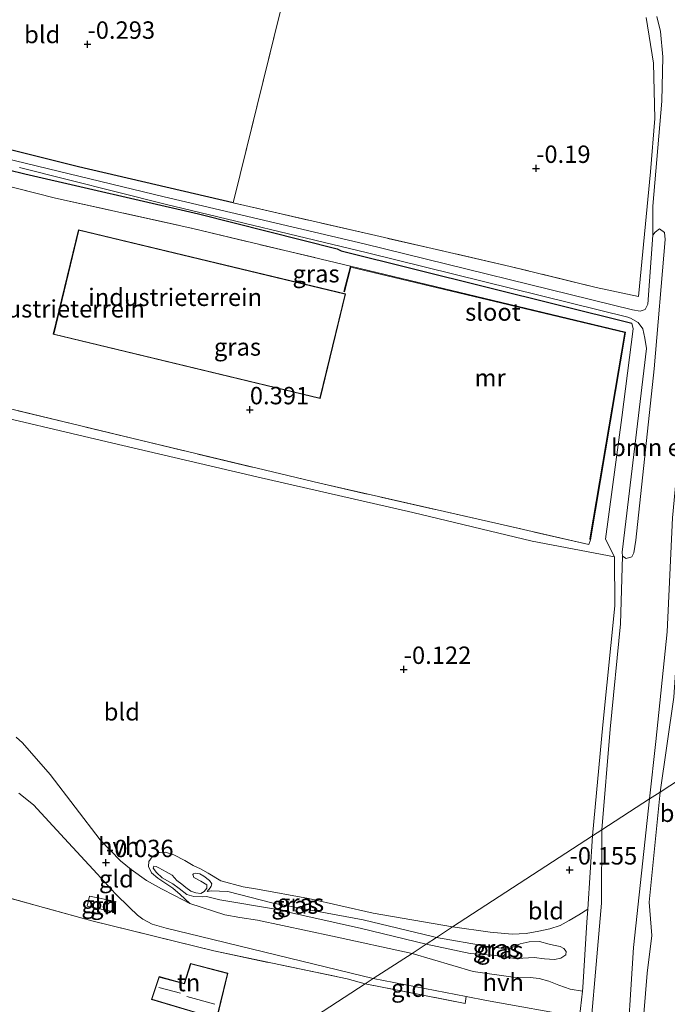
# Model space of a CAD drawing. Units: metres. Extents: x 30921 to 40008, y 393748 to 400003.
# Drawn here: x 35515 to 35607, y 395580 to 395721 of the extents above; entities that cross this region are included whole.
import ezdxf
from ezdxf.enums import TextEntityAlignment as Align

# ---------------------------------------------------------------- set-up
doc = ezdxf.new("R2010")
doc.units = ezdxf.units.M
doc.linetypes.add('IE-TERREINAFSCHEIDING', pattern=[10, 8, -2])
doc.layers.get('0').update_dxf_attribs({"lineweight": 25})
for name, color, linetype, lineweight in [('B-ME-GR-BOMENSTRUIKEN-GV-B6', 93, 'Continuous', 18), ('B-ME-GW-KRUINLIJN-L-B1', 93, 'Continuous', 18), ('B-ME-GW-TEENLIJN-L-B1', 93, 'Continuous', 18), ('B-ME-IE-GRASLAND-GV-B6', 93, 'Continuous', 18), ('B-ME-IE-GRONDWERKLIJN-GROND_INGERICHT-GV-B6', 253, 'Continuous', 18), ('B-ME-IE-HULPGEOMETRIE-L-B1', 53, 'Continuous', 18), ('B-ME-IE-TERREINAFSCHEIDING-DOORGANG-L-B1', 8, 'IE-TERREINAFSCHEIDING-KUNSTMATIG-OPEN', 18), ('B-ME-IE-TERREINAFSCHEIDING-RASTERHEKWERK-L-B1', 8, 'IE-TERREINAFSCHEIDING', 18), ('B-ME-KG-KADASTRAAL-DAKRAND-L-B1', 13, 'Continuous', 18), ('B-ME-KG-KADASTRAAL-NOKLIJN-L-B1', 13, 'Continuous', 18), ('B-ME-MW-MUUR-GV-B6', 8, 'IE-TERREINAFSCHEIDING-KUNSTMATIG', 18), ('B-ME-OG-BEBOUWING-GV-B6', 173, 'Continuous', 18), ('B-ME-OG-WATER-GV-B6', 153, 'Continuous', 18), ('B-ME-VH-VERH_SOORT-HALF_VERHARDING-GV-B6', 8, 'IE-TERREINAFSCHEIDING-NATUURLIJK-HOUTWAL', 18)]:
    doc.layers.add(name, color=color, linetype=linetype, lineweight=lineweight)
doc.layers.add('B-ME-GW-HOOGTEPUNT-S-B1', color=10, linetype='Continuous')
doc.layers.add('B-ME-GW-INSTEEKWATERGANG-L-B1', color=10, linetype='Continuous')
doc.styles.add('NLCS-ISO', font='NLCS-ISO.TTF')
doc.linetypes.add('IE-TERREINAFSCHEIDING-KUNSTMATIG', pattern='A,4,[82,NLCS.SHX,S=0.75,R=90,X=0,Y=0],4,-2', length=10)
doc.linetypes.add('IE-TERREINAFSCHEIDING-KUNSTMATIG-OPEN', pattern='A,7,-1.5,[67,NLCS.SHX,S=0.75,R=0,X=0,Y=0],-1.5', length=10)
doc.linetypes.add('IE-TERREINAFSCHEIDING-NATUURLIJK-HOUTWAL', pattern='A,7,-1.5,[67,NLCS.SHX,S=0.75,R=45,X=0,Y=0],-1.5,7,-1.5,[70,NLCS.SHX,S=0.75,R=0,X=0,Y=0],-1.5', length=20)

# ---------------------------------------------------------------- blocks, each defined once
blk = doc.blocks.new('hoogtepunt')
for p, q in [((-0.5, 0), (0.5, 0)), ((0, 0.5), (0, -0.5))]:
    blk.add_line(p, q)

msp = doc.modelspace()

# ---------------------------------------------------------------- linework, layer by layer
at = {"layer": 'B-ME-GR-BOMENSTRUIKEN-GV-B6'}
for points in [[(35606.391, 395609.965, -0.129), (35604.899, 395608.995, -1.368), (35605.801, 395617.252, -1.346), (35607.397, 395632.998, -1.308), (35608.195, 395649.319, -1.361), (35610.1, 395669.689, -1.354), (35610.504, 395680.224, -1.346), (35611.026, 395689.99, -1.331), (35612.394, 395700.762, -1.324), (35613.43, 395709.691, -1.377), (35615.151, 395710.272, -0.147), (35613.422, 395698.113, -0.093), (35612.031, 395679.399, -0.008), (35611.762, 395675.772, 0.008), (35610.862, 395660.714, -0.039), (35609.707, 395643.359, -0.08), (35608.368, 395623.593, 0.062), (35606.391, 395609.965, -0.129)], [(35606.391, 395609.965, -0.129), (35604.837, 395594.151, -0.116), (35605.232, 395589.369, -0.017), (35604.538, 395583.989, 0.262), (35604.051, 395578.154, 0.237), (35603.694, 395574.002, 0.213), (35603.399, 395565.372, 0.138), (35602.219, 395553.211, 0.188), (35601.233, 395544.519, 0.219), (35600.661, 395533.971, 0.082), (35600.025, 395522.582, 0.163), (35597.761, 395522.156, -1.368), (35599.339, 395541.481, -1.368), (35601.467, 395570.321, -1.368), (35602.578, 395587.683, -1.368), (35604.899, 395608.995, -1.368), (35606.391, 395609.965, -0.129)]]:
    msp.add_polyline3d(points, dxfattribs=at)
at = {"layer": 'B-ME-GW-INSTEEKWATERGANG-L-B1'}
msp.add_polyline3d([(35545.142, 395694.553, -0.289), (35522.95, 395699.713, -0.289), (35508.536, 395703.308, -0.195), (35507.81, 395702.941, -0.147), (35507.651, 395702.685, -0.107), (35507.309, 395702.079, -0.087), (35507.282, 395701.349, -0.08), (35507.436, 395700.968, -0.059), (35508.148, 395700.454, -0.046), (35515.245, 395698.708, 0.076), (35540.153, 395692.996, 0.042), (35560.061, 395687.94, 0.069), (35560.632, 395687.656, 0.312), (35602.351, 395677.286, 0.352)], dxfattribs=at)
at = {"layer": 'B-ME-GW-KRUINLIJN-L-B1'}
for points in [[(35604.404, 395721.191, -0.208), (35605.433, 395714.609, -0.222), (35605.642, 395706.653, -0.255), (35605.037, 395698.989, -0.269), (35603.32, 395681.13, -0.289)], [(35606.391, 395609.965, -0.129), (35608.368, 395623.593, 0.062), (35609.707, 395643.359, -0.08), (35610.862, 395660.714, -0.039), (35611.762, 395675.772, 0.008), (35612.031, 395679.399, -0.008)], [(35602.351, 395677.286, 0.352), (35602.545, 395676.454, 0.434), (35600.926, 395663.728, 0.332), (35598.567, 395646.269, 0.231), (35599.879, 395643.745, -0.397), (35599.916, 395636.713, -0.262), (35598.191, 395619.643, -0.269), (35596.713, 395603.67, -0.239)], [(35596.022, 395470.427, 0.301), (35596.617, 395477.054, 0.284), (35597.345, 395485.173, 0.262), (35598.675, 395506.675, 0.188), (35600.025, 395522.582, 0.163), (35600.661, 395533.971, 0.082), (35601.233, 395544.519, 0.219), (35602.219, 395553.211, 0.188), (35603.399, 395565.372, 0.138), (35603.694, 395574.002, 0.213), (35604.051, 395578.154, 0.237), (35604.538, 395583.989, 0.262), (35605.232, 395589.369, -0.017), (35604.837, 395594.151, -0.116), (35606.391, 395609.965, -0.129)], [(35589.418, 395511.054, 0.016), (35590.127, 395521.614, 0.059), (35590.597, 395530.635, 0.011), (35590.974, 395537.867, -0.028), (35592.414, 395552.446, -0.127), (35594.297, 395568.316, 0.096), (35594.511, 395574.712, -0.009), (35594.843, 395577.658, -0.098), (35595.262, 395581.37, -0.21), (35595.323, 395581.912, -0.226), (35595.886, 395591.29, -0.028), (35596.011, 395593.156, -0.06), (35596.713, 395603.67, -0.239)], [(35541.303, 395594.973, 0.836), (35540.789, 395594.912, 0.467), (35539.469, 395594.991, 0.424), (35538.486, 395595.279, 0.417), (35537.375, 395596.123, 0.417), (35536.457, 395596.789, 0.413), (35534.954, 395597.647, 0.406), (35534.141, 395598.42, 0.388), (35533.663, 395599.06, 0.381), (35533.735, 395599.358, 0.395), (35534.083, 395599.275, 0.409), (35534.487, 395599.099, 0.413), (35535.528, 395598.509, 0.492), (35536.363, 395598.046, 0.514), (35537.077, 395597.297, 0.511), (35537.79, 395596.759, 0.5), (35538.352, 395596.257, 0.446), (35539.046, 395595.749, 0.424), (35539.798, 395595.491, 0.42), (35540.487, 395595.405, 0.435), (35540.98, 395595.707, 0.446), (35541.378, 395596.164, 0.446), (35541.336, 395596.647, 0.453), (35540.493, 395597.19, 0.446), (35539.509, 395597.688, 0.431), (35539.356, 395598.145, 0.428), (35539.429, 395598.232, 0.438), (35539.794, 395598.329, 0.449), (35540.352, 395598.248, 0.453), (35540.92, 395597.876, 0.464), (35541.751, 395597.283, 0.485), (35542.053, 395596.79, 0.496), (35541.97, 395596.442, 0.482), (35541.842, 395596.237, 0.46), (35541.401, 395595.712, 0.767)], [(35541.401, 395595.712, 0.767), (35541.995, 395595.78, 0.793), (35544.369, 395595.711, 0.854), (35550.875, 395594.024, 0.933), (35563.803, 395591.615, 0.915), (35573.743, 395589.237, 0.886), (35574.328, 395589.109, 0.884)], [(35572.848, 395588.147, 0.87), (35563.568, 395590.41, 0.858), (35550.915, 395593.2, 0.865), (35543.211, 395594.491, 0.843), (35541.303, 395594.973, 0.836)], [(35574.328, 395589.109, 0.884), (35581.443, 395587.845, 1.076), (35584.628, 395587.402, 1.079), (35585.268, 395587.723, 1.089), (35586.343, 395588.166, 1.089), (35587.637, 395588.49, 1.092), (35589.083, 395588.506, 1.079), (35590.465, 395588.155, 1.086), (35591.121, 395587.976, 1.089), (35592.07, 395587.796, 1.089), (35592.584, 395587.493, 1.104), (35592.94, 395587.093, 1.11), (35592.887, 395586.587, 1.095), (35592.174, 395586.148, 1.092), (35591.245, 395585.941, 1.098), (35589.829, 395586.052, 1.073), (35588.354, 395586.2, 1.048), (35586.691, 395586.123, 1.052), (35585.51, 395586.088, 1.052), (35583.389, 395586.457, 1.061), (35579.141, 395586.792, 1.079), (35572.848, 395588.147, 0.87)]]:
    msp.add_polyline3d(points, dxfattribs=at)
at = {"layer": 'B-ME-GW-TEENLIJN-L-B1'}
msp.add_line((35594.738, 395592.358, 0.035), (35596.011, 395593.156, -0.06), dxfattribs=at)
for points in [[(35613.17, 395721.814, -1.327), (35613.917, 395719.08, -1.32), (35614.2, 395717.392, -1.327), (35614.188, 395714.812, -1.339), (35613.43, 395709.691, -1.377), (35612.394, 395700.762, -1.324), (35611.026, 395689.99, -1.331), (35610.504, 395680.224, -1.346), (35610.1, 395669.689, -1.354), (35608.195, 395649.319, -1.361), (35607.397, 395632.998, -1.308), (35605.801, 395617.252, -1.346), (35604.899, 395608.995, -1.368)], [(35605.354, 395689.907, -1.153), (35605.379, 395694.061, -1.316), (35606.676, 395709.136, -1.21), (35606.779, 395715.54, -1.15), (35606.464, 395719.16, -1.176), (35605.936, 395721.319, -1.203)], [(35599.879, 395643.745, -0.397), (35588.061, 395646.005, -0.347), (35570.935, 395650.129, -0.35), (35548.511, 395655.208, -0.265), (35527.07, 395660.251, -0.218), (35507.559, 395664.832, -0.234), (35499.651, 395666.61, -0.237), (35492.844, 395668.607, -0.261), (35491.121, 395669.104, -0.171), (35490.59, 395669.373, -0.163), (35490.072, 395669.695, -0.152), (35488.962, 395670.673, 0.14)], [(35601.026, 395643.839, -1.153), (35600.716, 395634.129, -1.21), (35599.238, 395618.987, -1.38), (35598.038, 395604.532, -1.401)], [(35593.284, 395470.621, -1.368), (35593.934, 395479.031, -1.368), (35595.25, 395496.067, -1.368), (35597.761, 395522.156, -1.368), (35599.339, 395541.481, -1.368), (35601.467, 395570.321, -1.368), (35602.578, 395587.683, -1.368), (35604.899, 395608.995, -1.368)], [(35587.396, 395471.038, -1.368), (35589.819, 395489.154, -1.368), (35592.374, 395516.947, -1.368), (35593.016, 395530.926, -1.368), (35593.593, 395543.479, -1.368), (35595.727, 395568.171, -1.368), (35598.006, 395594.045, -1.368), (35598.038, 395604.532, -1.401)], [(35538.94, 395593.988, 0.052), (35537.532, 395595.244, 0.066), (35536.463, 395596.157, 0.055), (35535.602, 395596.731, 0.041), (35534.31, 395597.591, 0.037), (35533.416, 395598.357, 0.023), (35532.979, 395599.276, 0.012), (35533.046, 395599.995, 0.019), (35533.523, 395600.669, 0.059), (35534.508, 395601.275, 0.077), (35535.443, 395601.34, 0.081), (35536.612, 395600.955, 0.11), (35538.207, 395600.153, 0.11), (35539.374, 395599.428, 0.149), (35540.469, 395598.956, 0.128), (35541.529, 395598.334, 0.146), (35543.344, 395597.244, 0.171), (35546.581, 395596.39, 0.189), (35548.624, 395596.033, 0.204), (35555.926, 395594.707, 0.16), (35565.213, 395592.565, 0.12), (35576.627, 395590.604, 0.038)], [(35538.94, 395593.988, 0.052), (35543.964, 395592.361, 0.075), (35546.081, 395591.968, 0.079), (35548.653, 395591.58, 0.079), (35559.408, 395589.263, 0.036), (35570.806, 395586.818, 0.039)], [(35576.627, 395590.604, 0.038), (35581.996, 395589.868, 0.094), (35585.169, 395589.563, 0.11), (35587.179, 395589.671, 0.125), (35589.015, 395590.001, 0.131), (35590.586, 395590.349, 0.113), (35592.048, 395590.812, 0.091), (35593.365, 395591.513, 0.066), (35594.738, 395592.358, 0.035)], [(35595.262, 395581.37, -0.21), (35593.492, 395581.701, -0.002), (35591.885, 395582.241, -0.015), (35590.426, 395582.836, -0.033), (35589.071, 395583.203, -0.018), (35587.735, 395583.364, 0.01), (35585.335, 395583.416, 0.063), (35579.572, 395584.201, 0.075), (35570.806, 395586.818, 0.039)]]:
    msp.add_polyline3d(points, dxfattribs=at)
at = {"layer": 'B-ME-IE-GRASLAND-GV-B6'}
for points in [[(35508.536, 395703.308, -0.195), (35522.95, 395699.713, -0.289), (35545.142, 395694.553, -0.289), (35565.626, 395689.851, -0.276), (35584.902, 395685.437, -0.296), (35597.236, 395682.389, -0.215), (35603.32, 395681.13, -0.289), (35605.037, 395698.989, -0.269), (35605.642, 395706.653, -0.255), (35605.433, 395714.609, -0.222), (35604.404, 395721.191, -0.208)], [(35605.936, 395721.319, -1.203), (35606.464, 395719.16, -1.176), (35606.779, 395715.54, -1.15), (35606.676, 395709.136, -1.21), (35605.379, 395694.061, -1.316), (35605.354, 395689.907, -1.153), (35604.647, 395680.022, -1.153), (35604.238, 395679.248, -1.153), (35603.558, 395679.012, -1.153), (35602.434, 395679.206, -1.153), (35563.925, 395688.678, -1.153), (35535.22, 395695.443, -1.153), (35509.307, 395701.69, -1.153)], [(35604.899, 395608.995, -1.368), (35598.038, 395604.532, -1.401), (35599.238, 395618.987, -1.38), (35600.716, 395634.129, -1.21), (35601.026, 395643.839, -1.153), (35601.517, 395643.497, -1.153), (35602.326, 395643.752, -1.153), (35602.632, 395644.302, -1.153), (35602.933, 395646.136, -1.153), (35605.541, 395670.739, -1.153), (35607.109, 395689.275, -1.153), (35607.013, 395690.282, -1.153), (35606.302, 395690.851, -1.153), (35605.708, 395690.345, -1.153), (35605.354, 395689.907, -1.153), (35605.379, 395694.061, -1.316), (35606.676, 395709.136, -1.21), (35606.779, 395715.54, -1.15), (35606.464, 395719.16, -1.176), (35605.936, 395721.319, -1.203)], [(35613.17, 395721.814, -1.327), (35613.917, 395719.08, -1.32), (35614.2, 395717.392, -1.327), (35614.188, 395714.812, -1.339), (35613.43, 395709.691, -1.377), (35612.394, 395700.762, -1.324), (35611.026, 395689.99, -1.331), (35610.504, 395680.224, -1.346), (35610.1, 395669.689, -1.354), (35608.195, 395649.319, -1.361), (35607.397, 395632.998, -1.308), (35605.801, 395617.252, -1.346), (35604.899, 395608.995, -1.368)], [(35508.148, 395700.454, -0.046), (35515.245, 395698.708, 0.076), (35540.153, 395692.996, 0.042), (35560.061, 395687.94, 0.069), (35560.632, 395687.656, 0.312), (35602.351, 395677.286, 0.352), (35602.545, 395676.454, 0.434), (35600.926, 395663.728, 0.332), (35598.567, 395646.269, 0.231), (35599.879, 395643.745, -0.397), (35588.061, 395646.005, -0.347), (35570.935, 395650.129, -0.35), (35548.511, 395655.208, -0.265), (35527.07, 395660.251, -0.218), (35507.559, 395664.832, -0.234)], [(35598.038, 395604.532, -1.401), (35596.713, 395603.67, -0.239), (35598.191, 395619.643, -0.269), (35599.916, 395636.713, -0.262), (35599.879, 395643.745, -0.397), (35598.567, 395646.269, 0.231), (35600.926, 395663.728, 0.332), (35602.545, 395676.454, 0.434), (35602.351, 395677.286, 0.352), (35560.632, 395687.656, 0.312), (35560.061, 395687.94, 0.069), (35540.153, 395692.996, 0.042), (35515.245, 395698.708, 0.076), (35508.148, 395700.454, -0.046)], [(35508.989, 395665.972, 0.347), (35531.791, 395660.474, 0.329), (35557.574, 395654.308, 0.371), (35583.888, 395648.324, 0.274), (35596.182, 395645.517, 0.487), (35596.41, 395646.167, 0.235), (35601.458, 395676.019, 0.235), (35561.958, 395685.466, 0.235), (35539.33, 395690.886, 0.323), (35519.661, 395695.236, 0.414), (35504.517, 395699.079, 0.164)], [(35514.457, 395699.624, -1.153), (35535.372, 395694.378, -1.153), (35564.41, 395687.395, -1.153), (35601.771, 395678.156, -1.153), (35602.146, 395678.004, -1.153), (35603.269, 395677.387, -1.153), (35603.94, 395676.491, -1.153), (35604.218, 395675.154, -1.153), (35604.451, 395673.629, -1.153), (35600.967, 395644.426, -1.153), (35601.026, 395643.839, -1.153), (35600.716, 395634.129, -1.21), (35599.238, 395618.987, -1.38), (35598.038, 395604.532, -1.401)], [(35604.899, 395608.995, -1.368), (35602.578, 395587.683, -1.368), (35601.467, 395570.321, -1.368), (35599.339, 395541.481, -1.368), (35597.761, 395522.156, -1.368), (35595.25, 395496.067, -1.368), (35593.934, 395479.031, -1.368), (35593.284, 395470.621, -1.368), (35587.396, 395471.038, -1.368), (35589.819, 395489.154, -1.368), (35592.374, 395516.947, -1.368), (35593.016, 395530.926, -1.368), (35593.593, 395543.479, -1.368), (35595.727, 395568.171, -1.368), (35598.006, 395594.045, -1.368), (35598.038, 395604.532, -1.401), (35604.899, 395608.995, -1.368)], [(35598.038, 395604.532, -1.401), (35598.006, 395594.045, -1.368), (35595.727, 395568.171, -1.368), (35593.593, 395543.479, -1.368), (35593.016, 395530.926, -1.368), (35590.597, 395530.635, 0.011), (35590.974, 395537.867, -0.028), (35592.414, 395552.446, -0.127), (35594.297, 395568.316, 0.096), (35594.511, 395574.712, -0.009), (35594.843, 395577.658, -0.098), (35595.262, 395581.37, -0.21), (35595.323, 395581.912, -0.226), (35595.886, 395591.29, -0.028), (35596.011, 395593.156, -0.06), (35596.713, 395603.67, -0.239), (35598.038, 395604.532, -1.401)], [(35576.627, 395590.604, 0.038), (35574.328, 395589.109, 0.884), (35573.743, 395589.237, 0.886), (35563.803, 395591.615, 0.915), (35550.875, 395594.024, 0.933), (35544.369, 395595.711, 0.854), (35541.995, 395595.78, 0.793), (35541.401, 395595.712, 0.767), (35541.842, 395596.237, 0.46), (35541.97, 395596.442, 0.482), (35542.053, 395596.79, 0.496), (35541.751, 395597.283, 0.485), (35540.92, 395597.876, 0.464), (35540.352, 395598.248, 0.453), (35539.794, 395598.329, 0.449), (35539.429, 395598.232, 0.438), (35539.356, 395598.145, 0.428), (35539.509, 395597.688, 0.431), (35540.493, 395597.19, 0.446), (35541.336, 395596.647, 0.453), (35541.378, 395596.164, 0.446), (35540.98, 395595.707, 0.446), (35540.487, 395595.405, 0.435), (35539.798, 395595.491, 0.42), (35539.046, 395595.749, 0.424), (35538.352, 395596.257, 0.446), (35537.79, 395596.759, 0.5), (35537.077, 395597.297, 0.511), (35536.363, 395598.046, 0.514), (35535.528, 395598.509, 0.492), (35534.487, 395599.099, 0.413), (35534.083, 395599.275, 0.409), (35533.735, 395599.358, 0.395), (35533.663, 395599.06, 0.381), (35534.141, 395598.42, 0.388), (35534.954, 395597.647, 0.406), (35536.457, 395596.789, 0.413), (35537.375, 395596.123, 0.417), (35538.486, 395595.279, 0.417), (35539.469, 395594.991, 0.424), (35540.789, 395594.912, 0.467), (35541.303, 395594.973, 0.836), (35543.211, 395594.491, 0.843), (35550.915, 395593.2, 0.865), (35563.568, 395590.41, 0.858), (35572.848, 395588.147, 0.87), (35570.806, 395586.818, 0.039), (35559.408, 395589.263, 0.036), (35548.653, 395591.58, 0.079), (35546.081, 395591.968, 0.079), (35543.964, 395592.361, 0.075), (35538.94, 395593.988, 0.052), (35537.532, 395595.244, 0.066), (35536.463, 395596.157, 0.055), (35535.602, 395596.731, 0.041), (35534.31, 395597.591, 0.037), (35533.416, 395598.357, 0.023), (35532.979, 395599.276, 0.012), (35533.046, 395599.995, 0.019), (35533.523, 395600.669, 0.059), (35534.508, 395601.275, 0.077), (35535.443, 395601.34, 0.081), (35536.612, 395600.955, 0.11), (35538.207, 395600.153, 0.11), (35539.374, 395599.428, 0.149), (35540.469, 395598.956, 0.128), (35541.529, 395598.334, 0.146), (35543.344, 395597.244, 0.171), (35546.581, 395596.39, 0.189), (35548.624, 395596.033, 0.204), (35555.926, 395594.707, 0.16), (35565.213, 395592.565, 0.12), (35576.627, 395590.604, 0.038)], [(35574.328, 395589.109, 0.884), (35572.848, 395588.147, 0.87), (35563.568, 395590.41, 0.858), (35550.915, 395593.2, 0.865), (35543.211, 395594.491, 0.843), (35541.303, 395594.973, 0.836), (35540.789, 395594.912, 0.467), (35539.469, 395594.991, 0.424), (35538.486, 395595.279, 0.417), (35537.375, 395596.123, 0.417), (35536.457, 395596.789, 0.413), (35534.954, 395597.647, 0.406), (35534.141, 395598.42, 0.388), (35533.663, 395599.06, 0.381), (35533.735, 395599.358, 0.395), (35534.083, 395599.275, 0.409), (35534.487, 395599.099, 0.413), (35535.528, 395598.509, 0.492), (35536.363, 395598.046, 0.514), (35537.077, 395597.297, 0.511), (35537.79, 395596.759, 0.5), (35538.352, 395596.257, 0.446), (35539.046, 395595.749, 0.424), (35539.798, 395595.491, 0.42), (35540.487, 395595.405, 0.435), (35540.98, 395595.707, 0.446), (35541.378, 395596.164, 0.446), (35541.336, 395596.647, 0.453), (35540.493, 395597.19, 0.446), (35539.509, 395597.688, 0.431), (35539.356, 395598.145, 0.428), (35539.429, 395598.232, 0.438), (35539.794, 395598.329, 0.449), (35540.352, 395598.248, 0.453), (35540.92, 395597.876, 0.464), (35541.751, 395597.283, 0.485), (35542.053, 395596.79, 0.496), (35541.97, 395596.442, 0.482), (35541.842, 395596.237, 0.46), (35541.401, 395595.712, 0.767), (35541.995, 395595.78, 0.793), (35544.369, 395595.711, 0.854), (35550.875, 395594.024, 0.933), (35563.803, 395591.615, 0.915), (35573.743, 395589.237, 0.886), (35574.328, 395589.109, 0.884)], [(35576.627, 395590.604, 0.038), (35581.996, 395589.868, 0.094), (35585.169, 395589.563, 0.11), (35587.179, 395589.671, 0.125), (35589.015, 395590.001, 0.131), (35590.586, 395590.349, 0.113), (35592.048, 395590.812, 0.091), (35593.365, 395591.513, 0.066), (35594.738, 395592.358, 0.035), (35596.011, 395593.156, -0.06), (35595.886, 395591.29, -0.028), (35595.323, 395581.912, -0.226), (35595.262, 395581.37, -0.21), (35593.492, 395581.701, -0.002), (35591.885, 395582.241, -0.015), (35590.426, 395582.836, -0.033), (35589.071, 395583.203, -0.018), (35587.735, 395583.364, 0.01), (35585.335, 395583.416, 0.063), (35579.572, 395584.201, 0.075), (35570.806, 395586.818, 0.039), (35572.848, 395588.147, 0.87), (35579.141, 395586.792, 1.079), (35583.389, 395586.457, 1.061), (35585.51, 395586.088, 1.052), (35586.691, 395586.123, 1.052), (35588.354, 395586.2, 1.048), (35589.829, 395586.052, 1.073), (35591.245, 395585.941, 1.098), (35592.174, 395586.148, 1.092), (35592.887, 395586.587, 1.095), (35592.94, 395587.093, 1.11), (35592.584, 395587.493, 1.104), (35592.07, 395587.796, 1.089), (35591.121, 395587.976, 1.089), (35590.465, 395588.155, 1.086), (35589.083, 395588.506, 1.079), (35587.637, 395588.49, 1.092), (35586.343, 395588.166, 1.089), (35585.268, 395587.723, 1.089), (35584.628, 395587.402, 1.079), (35581.443, 395587.845, 1.076), (35574.328, 395589.109, 0.884), (35576.627, 395590.604, 0.038)], [(35574.328, 395589.109, 0.884), (35581.443, 395587.845, 1.076), (35584.628, 395587.402, 1.079), (35585.268, 395587.723, 1.089), (35586.343, 395588.166, 1.089), (35587.637, 395588.49, 1.092), (35589.083, 395588.506, 1.079), (35590.465, 395588.155, 1.086), (35591.121, 395587.976, 1.089), (35592.07, 395587.796, 1.089), (35592.584, 395587.493, 1.104), (35592.94, 395587.093, 1.11), (35592.887, 395586.587, 1.095), (35592.174, 395586.148, 1.092), (35591.245, 395585.941, 1.098), (35589.829, 395586.052, 1.073), (35588.354, 395586.2, 1.048), (35586.691, 395586.123, 1.052), (35585.51, 395586.088, 1.052), (35583.389, 395586.457, 1.061), (35579.141, 395586.792, 1.079), (35572.848, 395588.147, 0.87), (35574.328, 395589.109, 0.884)]]:
    msp.add_polyline3d(points, dxfattribs=at)
at = {"layer": 'B-ME-IE-GRONDWERKLIJN-GROND_INGERICHT-GV-B6'}
for points in [[(35506.428, 395704, -0.151), (35502.324, 395705.199, -0.151), (35500.679, 395705.592, -0.228), (35499.997, 395705.103, -0.348), (35496.911, 395706.015, -0.324), (35496.979, 395707.39, 0.041), (35501.106, 395721.011, 0.178), (35504.65, 395731.466, 0.495), (35506.19, 395736.271, 0.28), (35507.556, 395742.162, 0.029), (35508.914, 395748.3, -0.307), (35513.715, 395747.108, -0.289), (35535.192, 395741.841, -0.385), (35555.706, 395736.544, -0.313), (35555.041, 395733.399, -0.337), (35551.817, 395721.737, -0.277), (35546.156, 395698.614, -0.319), (35545.142, 395694.553, -0.289), (35522.95, 395699.713, -0.289), (35508.536, 395703.308, -0.195), (35506.428, 395704, -0.151)], [(35615.994, 395616.212, 0.707), (35606.391, 395609.965, -0.129), (35608.368, 395623.593, 0.062), (35609.707, 395643.359, -0.08), (35610.862, 395660.714, -0.039), (35611.762, 395675.772, 0.008), (35612.031, 395679.399, -0.008), (35613.422, 395698.113, -0.093), (35615.151, 395710.272, -0.147), (35616.053, 395713.837, -0.066), (35616.263, 395715.948, -0.039), (35615.879, 395717.218, -0.046), (35615.163, 395718.126, -0.141), (35614.878, 395720.012, -0.235), (35613.812, 395725.62, -0.235)], [(35604.404, 395721.191, -0.208), (35605.433, 395714.609, -0.222), (35605.642, 395706.653, -0.255), (35605.037, 395698.989, -0.269), (35603.32, 395681.13, -0.289), (35597.236, 395682.389, -0.215), (35584.902, 395685.437, -0.296), (35565.626, 395689.851, -0.276), (35545.142, 395694.553, -0.289), (35546.156, 395698.614, -0.319), (35551.817, 395721.737, -0.277)], [(35504.517, 395699.079, 0.164), (35519.661, 395695.236, 0.414), (35539.33, 395690.886, 0.323), (35561.958, 395685.466, 0.235), (35561.015, 395681.826, 0.235), (35561.102, 395681.765, 2.701), (35562.03, 395685.346, 2.93), (35601.344, 395675.943, 2.93), (35596.336, 395646.324, 2.869), (35596.41, 395646.167, 0.235), (35596.182, 395645.517, 0.487), (35583.888, 395648.324, 0.274), (35557.574, 395654.308, 0.371), (35531.791, 395660.474, 0.329), (35508.989, 395665.972, 0.347)], [(35522.93, 395690.699, 0.216), (35519.319, 395675.689, 0.216), (35557.635, 395666.468, 0.216), (35561.247, 395681.478, 0.216), (35522.93, 395690.699, 0.216)], [(35507.559, 395664.832, -0.234), (35527.07, 395660.251, -0.218), (35548.511, 395655.208, -0.265), (35570.935, 395650.129, -0.35), (35588.061, 395646.005, -0.347), (35599.879, 395643.745, -0.397), (35599.916, 395636.713, -0.262), (35598.191, 395619.643, -0.269), (35596.713, 395603.67, -0.239)], [(35596.713, 395603.67, -0.239), (35576.627, 395590.604, 0.038), (35565.213, 395592.565, 0.12), (35555.926, 395594.707, 0.16), (35548.624, 395596.033, 0.204), (35546.581, 395596.39, 0.189), (35543.344, 395597.244, 0.171), (35541.529, 395598.334, 0.146), (35540.469, 395598.956, 0.128), (35539.374, 395599.428, 0.149), (35538.207, 395600.153, 0.11), (35536.612, 395600.955, 0.11), (35535.443, 395601.34, 0.081), (35534.508, 395601.275, 0.077), (35533.523, 395600.669, 0.059), (35533.046, 395599.995, 0.019), (35532.979, 395599.276, 0.012), (35533.416, 395598.357, 0.023), (35534.31, 395597.591, 0.037), (35535.602, 395596.731, 0.041), (35536.463, 395596.157, 0.055), (35537.532, 395595.244, 0.066), (35538.94, 395593.988, 0.052), (35536.721, 395595.142, 0.048), (35534.853, 395596.099, 0.032), (35532.701, 395597.294, 0.032), (35530.519, 395598.837, 0.052), (35528.954, 395600.118, 0.048), (35526.069, 395603.104, 0.044), (35518.878, 395612.505, 0.087), (35514.914, 395617.024, -0.034), (35513.983, 395617.871, -0.038)], [(35604.051, 395578.154, 0.237), (35604.538, 395583.989, 0.262), (35605.232, 395589.369, -0.017), (35604.837, 395594.151, -0.116), (35606.391, 395609.965, -0.129), (35615.994, 395616.212, 0.707)], [(35514.386, 395609.838, -0.05), (35516.476, 395608.147, -0.003), (35520.925, 395603.285, -0.061), (35525.617, 395598.252, -0.026), (35528.247, 395595.383, -0.022)], [(35596.713, 395603.67, -0.239), (35596.011, 395593.156, -0.06), (35594.738, 395592.358, 0.035), (35593.365, 395591.513, 0.066), (35592.048, 395590.812, 0.091), (35590.586, 395590.349, 0.113), (35589.015, 395590.001, 0.131), (35587.179, 395589.671, 0.125), (35585.169, 395589.563, 0.11), (35581.996, 395589.868, 0.094), (35576.627, 395590.604, 0.038), (35596.713, 395603.67, -0.239)], [(35542.343, 395587.164, 0.112), (35561.507, 395583.148, 0.151), (35564.064, 395582.433, 0.157), (35539.018, 395566.141, 0.311), (35541.001, 395565.537, 0.311), (35538.37, 395557.513, 0.311), (35536.691, 395557.943, 0.311), (35534.509, 395551.21, 0.311), (35522.058, 395555.109, 0.311), (35512.918, 395549.164, 0.105), (35512.182, 395558.814, 0.129), (35511.533, 395571.185, 0.141), (35510.904, 395573.466, 0.021), (35510.545, 395580.058, 0.05), (35508.447, 395580.096, 0.051), (35510.022, 395580.502, -0.015), (35509.699, 395586.97, -0.087), (35508.674, 395595.954, -0.188), (35524.867, 395591.486, 0.128), (35542.343, 395587.164, 0.112)], [(35528.247, 395595.383, -0.022), (35530.24, 395593.404, -0.022), (35531.421, 395592.3, -0.011), (35532.19, 395591.719, 0.001), (35533.494, 395591.011, 0.021), (35535.539, 395590.436, 0.044), (35540.439, 395589.236, 0.059), (35556.748, 395585.251, 0.079), (35565.25, 395583.204, 0.054), (35564.064, 395582.433, 0.157), (35561.507, 395583.148, 0.151), (35542.343, 395587.164, 0.112), (35524.867, 395591.486, 0.128), (35508.674, 395595.954, -0.188)], [(35524.195, 395593.579, 0.029), (35528.015, 395592.782, 0.029), (35528.322, 395594.255, 0.029), (35524.502, 395595.052, 0.029), (35524.195, 395593.579, 0.029)], [(35539.005, 395585.379, 0.093), (35538.118, 395582.502, 0.093), (35534.499, 395583.481, 0.093), (35533.397, 395580.214, 0.093), (35542.785, 395577.424, 0.093), (35544.382, 395583.978, 0.093), (35539.005, 395585.379, 0.093)], [(35565.25, 395583.204, 0.054), (35578.557, 395580.61, 0.147), (35578.411, 395579.62, 0.197), (35564.064, 395582.433, 0.157), (35565.25, 395583.204, 0.054)], [(35564.064, 395582.433, 0.157), (35578.411, 395579.62, 0.197), (35578.557, 395580.61, 0.147), (35581.514, 395580.034, 0.169), (35594.843, 395577.658, -0.098), (35594.511, 395574.712, -0.009), (35594.297, 395568.316, 0.096), (35592.414, 395552.446, -0.127), (35590.974, 395537.867, -0.028), (35590.597, 395530.635, 0.011), (35590.127, 395521.614, 0.059), (35589.418, 395511.054, 0.016), (35565.61, 395518.246, 0.016), (35544.692, 395525.341, 0.016), (35523.476, 395531.102, 0.016), (35513.987, 395534.91, -0.052), (35512.918, 395549.164, 0.105), (35522.058, 395555.109, 0.311), (35534.509, 395551.21, 0.311), (35536.691, 395557.943, 0.311), (35538.37, 395557.513, 0.311), (35541.001, 395565.537, 0.311), (35539.018, 395566.141, 0.311), (35564.064, 395582.433, 0.157)]]:
    msp.add_polyline3d(points, dxfattribs=at)
at = {"layer": 'B-ME-IE-HULPGEOMETRIE-L-B1'}
msp.add_polyline3d([(35700.42, 395671.129, 0.711), (35644.081, 395634.482, 0.711), (35642.134, 395633.215, 1.614), (35631.239, 395626.128, 1.769), (35625.313, 395622.274, 3.298), (35623.21, 395620.906, 3.251), (35620.113, 395618.891, 3.107), (35615.994, 395616.212, 0.707), (35606.391, 395609.965, -0.129), (35604.899, 395608.995, -1.368), (35598.038, 395604.532, -1.401), (35596.713, 395603.67, -0.239), (35576.627, 395590.604, 0.038), (35574.328, 395589.109, 0.884), (35572.848, 395588.147, 0.87), (35570.806, 395586.818, 0.039), (35565.25, 395583.204, 0.054), (35564.064, 395582.433, 0.157), (35539.018, 395566.141, 0.311)], dxfattribs=at)
at = {"layer": 'B-ME-IE-TERREINAFSCHEIDING-DOORGANG-L-B1'}
msp.add_line((35545.142, 395694.553, -0.289), (35546.156, 395698.614, -0.319), dxfattribs=at)
at = {"layer": 'B-ME-IE-TERREINAFSCHEIDING-RASTERHEKWERK-L-B1'}
for p, q in [((35596.182, 395645.517, 0.487), (35596.41, 395646.167, 0.235)), ((35564.064, 395582.433, 0.157), (35578.411, 395579.62, 0.197)), ((35578.411, 395579.62, 0.197), (35578.557, 395580.61, 0.147))]:
    msp.add_line(p, q, dxfattribs=at)
for points in [[(35546.156, 395698.614, -0.319), (35551.817, 395721.737, -0.277), (35555.041, 395733.399, -0.337)], [(35504.517, 395699.079, 0.164), (35519.661, 395695.236, 0.414), (35539.33, 395690.886, 0.323), (35561.958, 395685.466, 0.235)], [(35603.32, 395681.13, -0.289), (35597.236, 395682.389, -0.215), (35584.902, 395685.437, -0.296), (35565.626, 395689.851, -0.276), (35545.142, 395694.553, -0.289)], [(35596.182, 395645.517, 0.487), (35583.888, 395648.324, 0.274), (35557.574, 395654.308, 0.371), (35531.791, 395660.474, 0.329), (35508.989, 395665.972, 0.347), (35502.563, 395667.597, 0.317), (35496.511, 395668.381, 0.268), (35488.962, 395670.673, 0.14)], [(35508.674, 395595.954, -0.188), (35524.867, 395591.486, 0.128), (35542.343, 395587.164, 0.112), (35561.507, 395583.148, 0.151), (35564.064, 395582.433, 0.157)]]:
    msp.add_polyline3d(points, dxfattribs=at)
at = {"layer": 'B-ME-KG-KADASTRAAL-DAKRAND-L-B1'}
for points in [[(35557.598, 395666.529, 4.124), (35519.379, 395675.726, 4.202), (35522.967, 395690.638, 4.17), (35561.187, 395681.441, 4.203), (35557.598, 395666.529, 4.124)], [(35539.039, 395585.319, 1.925), (35544.322, 395583.942, 1.917), (35542.749, 395577.487, 2.03), (35533.461, 395580.247, 2.038), (35534.531, 395583.42, 2.042), (35538.152, 395582.441, 2.05), (35539.039, 395585.319, 1.925)]]:
    msp.add_polyline3d(points, dxfattribs=at)
at = {"layer": 'B-ME-KG-KADASTRAAL-NOKLIJN-L-B1'}
for p, q in [((35537.593, 395581.116, 3.509), (35534.481, 395581.914, 3.479)), ((35538.505, 395580.627, 2.861), (35542.515, 395579.505, 2.951))]:
    msp.add_line(p, q, dxfattribs=at)
at = {"layer": 'B-ME-MW-MUUR-GV-B6'}
msp.add_polyline3d([(35596.41, 395646.167, 0.235), (35596.336, 395646.324, 2.869), (35601.344, 395675.943, 2.93), (35562.03, 395685.346, 2.93), (35561.102, 395681.765, 2.701), (35561.015, 395681.826, 0.235), (35561.958, 395685.466, 0.235), (35601.458, 395676.019, 0.235), (35596.41, 395646.167, 0.235)], dxfattribs=at)
at = {"layer": 'B-ME-OG-BEBOUWING-GV-B6'}
msp.add_polyline3d([(35528.015, 395592.782, 0.029), (35524.195, 395593.579, 0.029), (35524.502, 395595.052, 0.029), (35528.322, 395594.255, 0.029), (35528.015, 395592.782, 0.029)], dxfattribs=at)
at = {"layer": 'B-ME-OG-WATER-GV-B6'}
for points in [[(35509.307, 395701.69, -1.153), (35535.22, 395695.443, -1.153), (35563.925, 395688.678, -1.153), (35602.434, 395679.206, -1.153), (35603.558, 395679.012, -1.153), (35604.238, 395679.248, -1.153), (35604.647, 395680.022, -1.153), (35605.354, 395689.907, -1.153)], [(35605.354, 395689.907, -1.153), (35605.708, 395690.345, -1.153), (35606.302, 395690.851, -1.153), (35607.013, 395690.282, -1.153), (35607.109, 395689.275, -1.153), (35605.541, 395670.739, -1.153), (35602.933, 395646.136, -1.153), (35602.632, 395644.302, -1.153), (35602.326, 395643.752, -1.153), (35601.517, 395643.497, -1.153), (35601.026, 395643.839, -1.153), (35600.967, 395644.426, -1.153), (35604.451, 395673.629, -1.153), (35604.218, 395675.154, -1.153), (35603.94, 395676.491, -1.153), (35603.269, 395677.387, -1.153), (35602.146, 395678.004, -1.153), (35601.771, 395678.156, -1.153), (35564.41, 395687.395, -1.153), (35535.372, 395694.378, -1.153), (35514.457, 395699.624, -1.153)]]:
    msp.add_polyline3d(points, dxfattribs=at)
at = {"layer": 'B-ME-VH-VERH_SOORT-HALF_VERHARDING-GV-B6'}
for points in [[(35513.983, 395617.871, -0.038), (35514.914, 395617.024, -0.034), (35518.878, 395612.505, 0.087), (35526.069, 395603.104, 0.044), (35528.954, 395600.118, 0.048), (35530.519, 395598.837, 0.052), (35532.701, 395597.294, 0.032), (35534.853, 395596.099, 0.032), (35536.721, 395595.142, 0.048), (35538.94, 395593.988, 0.052), (35543.964, 395592.361, 0.075), (35546.081, 395591.968, 0.079), (35548.653, 395591.58, 0.079), (35559.408, 395589.263, 0.036), (35570.806, 395586.818, 0.039)], [(35570.806, 395586.818, 0.039), (35565.25, 395583.204, 0.054), (35556.748, 395585.251, 0.079), (35540.439, 395589.236, 0.059), (35535.539, 395590.436, 0.044), (35533.494, 395591.011, 0.021), (35532.19, 395591.719, 0.001), (35531.421, 395592.3, -0.011), (35530.24, 395593.404, -0.022), (35528.247, 395595.383, -0.022), (35525.617, 395598.252, -0.026), (35520.925, 395603.285, -0.061), (35516.476, 395608.147, -0.003), (35514.386, 395609.838, -0.05)], [(35570.806, 395586.818, 0.039), (35579.572, 395584.201, 0.075), (35585.335, 395583.416, 0.063), (35587.735, 395583.364, 0.01), (35589.071, 395583.203, -0.018), (35590.426, 395582.836, -0.033), (35591.885, 395582.241, -0.015), (35593.492, 395581.701, -0.002), (35595.262, 395581.37, -0.21), (35594.843, 395577.658, -0.098), (35581.514, 395580.034, 0.169), (35578.557, 395580.61, 0.147), (35565.25, 395583.204, 0.054), (35570.806, 395586.818, 0.039)]]:
    msp.add_polyline3d(points, dxfattribs=at)

# ---------------------------------------------------------------- block references
at = {"layer": 'B-ME-GW-HOOGTEPUNT-S-B1', "rotation": 90}
for p in [(35524.233, 395717.332, -0.293), (35524.233, 395717.332, -0.293), (35588.616, 395699.511, -0.19), (35588.616, 395699.511, -0.19), (35547.528, 395664.858, 0.391), (35547.528, 395664.858, 0.391), (35569.613, 395627.583, -0.122), (35569.613, 395627.583, -0.122), (35526.886, 395599.845, -0.036), (35526.886, 395599.845, -0.036), (35593.414, 395598.788, -0.155), (35593.414, 395598.788, -0.155)]:
    msp.add_blockref('hoogtepunt', p, dxfattribs=at)

# ---------------------------------------------------------------- texts
at = {"layer": 'B-ME-GR-BOMENSTRUIKEN-GV-B6', "ltscale": 0.2, "style": 'NLCS-ISO'}
for p in [(35609.879, 395659.448), (35616.857, 395606.938)]:
    msp.add_text('bmn en strkn', height=2.5, dxfattribs=at).set_placement(p, align=Align.MIDDLE_CENTER)
at = {"layer": 'B-ME-GW-HOOGTEPUNT-S-B1', "ltscale": 0.2, "style": 'NLCS-ISO'}
for s, p in [('-0.293', (35524.233, 395717.332, -0.293)), ('-0.293', (35524.233, 395717.332, -0.293)), ('-0.19', (35588.616, 395699.511, -0.19)), ('-0.19', (35588.616, 395699.511, -0.19)), ('0.391', (35547.528, 395664.858, 0.391)), ('0.391', (35547.528, 395664.858, 0.391)), ('-0.122', (35569.613, 395627.583, -0.122)), ('-0.122', (35569.613, 395627.583, -0.122)), ('-0.036', (35526.886, 395599.845, -0.036)), ('-0.036', (35526.886, 395599.845, -0.036)), ('-0.155', (35593.414, 395598.788, -0.155)), ('-0.155', (35593.414, 395598.788, -0.155))]:
    msp.add_text(s, height=2.5, dxfattribs=at).set_placement(p, align=Align.BOTTOM_LEFT)
at = {"layer": 'B-ME-IE-GRASLAND-GV-B6', "ltscale": 0.2, "style": 'NLCS-ISO'}
for p in [(35557.03, 395684.389), (35545.753, 395673.873), (35553.995, 395593.752), (35554.803, 395594.079), (35582.894, 395587.525), (35583.408, 395587.263)]:
    msp.add_text('gras', height=2.5, dxfattribs=at).set_placement(p, align=Align.MIDDLE_CENTER)
at = {"layer": 'B-ME-IE-GRONDWERKLIJN-GROND_INGERICHT-GV-B6', "ltscale": 0.2, "style": 'NLCS-ISO'}
for s, p in [('bld', (35517.734, 395718.73)), ('industrieterrein', (35536.812, 395681.007)), ('industrieterrein', (35519.991, 395679.347)), ('bld', (35529.161, 395621.496)), ('gld', (35528.377, 395597.528)), ('gld', (35525.846, 395593.849)), ('bld', (35590.013, 395592.936)), ('tn', (35538.742, 395582.622)), ('gld', (35570.306, 395581.814))]:
    msp.add_text(s, height=2.5, dxfattribs=at).set_placement(p, align=Align.MIDDLE_CENTER)
at = {"layer": 'B-ME-MW-MUUR-GV-B6', "ltscale": 0.2, "style": 'NLCS-ISO'}
msp.add_text('mr', height=2.5, dxfattribs=at).set_placement((35582.007, 395669.447), align=Align.MIDDLE_CENTER)
at = {"layer": 'B-ME-OG-BEBOUWING-GV-B6', "ltscale": 0.2, "style": 'NLCS-ISO'}
msp.add_text('gh', height=2.5, dxfattribs=at).set_placement((35526.61, 395593.69), align=Align.MIDDLE_CENTER)
at = {"layer": 'B-ME-OG-WATER-GV-B6', "ltscale": 0.2, "style": 'NLCS-ISO'}
msp.add_text('sloot', height=2.5, dxfattribs=at).set_placement((35582.414, 395678.884), align=Align.MIDDLE_CENTER)
at = {"layer": 'B-ME-VH-VERH_SOORT-HALF_VERHARDING-GV-B6', "ltscale": 0.2, "style": 'NLCS-ISO'}
for p in [(35528.714, 395602.209), (35583.897, 395582.677)]:
    msp.add_text('hvh', height=2.5, dxfattribs=at).set_placement(p, align=Align.MIDDLE_CENTER)

doc.saveas('drawing.dxf')
